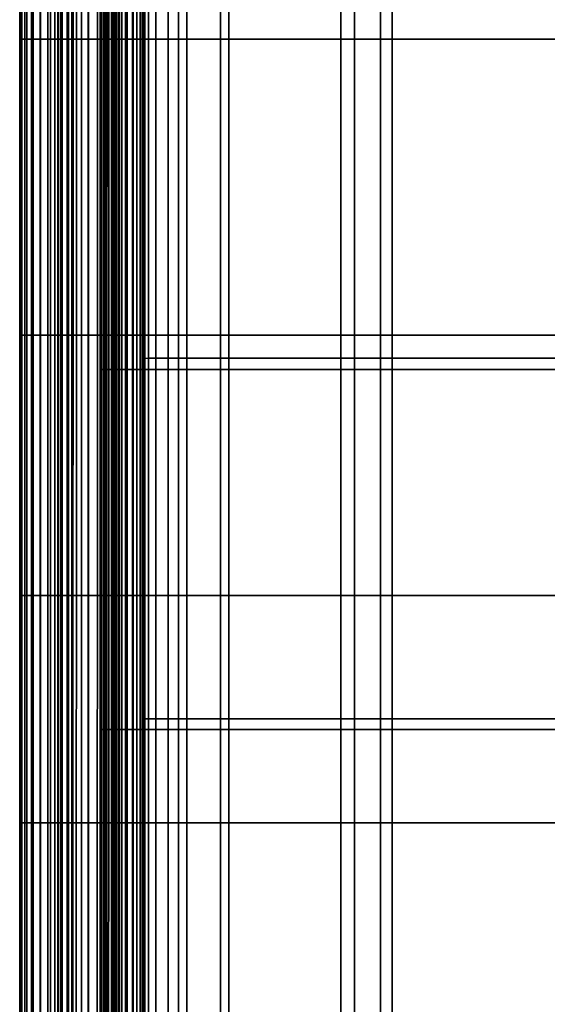
# Model space of a CAD drawing. Extents: x -0.286 to 0.286, y -0.213 to 0.332.
# Drawn here: x -0.216 to -0.179, y -0.076 to -0.008 of the extents above; entities that cross this region are included whole.
import ezdxf

# ---------------------------------------------------------------- set-up
doc = ezdxf.new("R2010")
doc.units = 0

msp = doc.modelspace()

# ---------------------------------------------------------------- linework, layer by layer
for points in [[(-0.215479, 0.013537, 0.186623), (-0.215479, -0.009599, 0.187353), (-0.215558, -0.009599, 0.190589), (-0.215558, 0.013537, 0.189863)], [(-0.215402, 0.013537, 0.193532), (-0.215558, 0.013537, 0.189863), (-0.215558, -0.009599, 0.190589), (-0.215402, -0.009599, 0.194259)], [(-0.215196, 0.013537, 0.183905), (-0.215197, -0.009599, 0.184639), (-0.215479, -0.009599, 0.187353), (-0.215479, 0.013537, 0.186623)], [(-0.215071, 0.013537, 0.197524), (-0.215402, 0.013537, 0.193532), (-0.215402, -0.009599, 0.194259), (-0.215071, -0.009599, 0.198254)], [(-0.215196, 0.013537, 0.183905), (-0.214742, 0.013536, 0.181797), (-0.214742, -0.009599, 0.182536), (-0.215197, -0.009599, 0.184639)], [(-0.215071, 0.013537, 0.197524), (-0.215071, -0.009599, 0.198254), (-0.214623, -0.009599, 0.202465), (-0.214623, 0.013537, 0.201732)], [(-0.214742, 0.013536, 0.181797), (-0.214145, 0.013536, 0.18039), (-0.214145, -0.009599, 0.181134), (-0.214742, -0.009599, 0.182536)], [(-0.214623, 0.013537, 0.201732), (-0.214623, -0.009599, 0.202465), (-0.214116, -0.009599, 0.206785), (-0.214116, 0.013537, 0.206046)], [(-0.213437, 0.013535, 0.179774), (-0.213437, -0.0096, 0.180521), (-0.214145, -0.009599, 0.181134), (-0.214145, 0.013536, 0.18039)], [(-0.21361, 0.013537, 0.210361), (-0.214116, 0.013537, 0.206046), (-0.214116, -0.009599, 0.206785), (-0.21361, -0.009599, 0.211105)], [(-0.213122, 0.013537, 0.214457), (-0.21361, 0.013537, 0.210361), (-0.21361, -0.009599, 0.211105), (-0.213122, -0.009599, 0.215206)], [(-0.212741, 0.013534, 0.179669), (-0.212742, -0.0096, 0.180417), (-0.213437, -0.0096, 0.180521), (-0.213437, 0.013535, 0.179774)], [(-0.213122, 0.013537, 0.214457), (-0.213122, -0.009599, 0.215206), (-0.212671, -0.009599, 0.218869), (-0.212671, 0.013537, 0.218118)], [(-0.210803, 0.013537, 0.177663), (-0.210803, -0.009599, 0.178411), (-0.212933, -0.009599, 0.178556), (-0.212933, 0.013536, 0.177807)], [(-0.212933, 0.013536, 0.177807), (-0.212933, -0.009599, 0.178556), (-0.212907, -0.009599, 0.178845), (-0.212907, 0.013536, 0.178096)], [(-0.212631, 0.013535, 0.178578), (-0.212907, 0.013536, 0.178096), (-0.212907, -0.009599, 0.178845), (-0.212631, -0.0096, 0.179327)], [(-0.212741, 0.013534, 0.179669), (-0.212181, 0.013534, 0.179791), (-0.212181, -0.009601, 0.18054), (-0.212742, -0.0096, 0.180417)], [(-0.212671, 0.013537, 0.218118), (-0.212671, -0.009599, 0.218869), (-0.212276, -0.009599, 0.221877), (-0.212276, 0.013537, 0.221123)], [(-0.212262, 0.013534, 0.179121), (-0.212631, 0.013535, 0.178578), (-0.212631, -0.0096, 0.179327), (-0.212262, -0.0096, 0.17987)], [(-0.211955, 0.013537, 0.223256), (-0.212276, 0.013537, 0.221123), (-0.212276, -0.009599, 0.221877), (-0.211955, -0.009599, 0.22401)], [(-0.212262, 0.013534, 0.179121), (-0.212262, -0.0096, 0.17987), (-0.211959, -0.009601, 0.180341), (-0.211959, 0.013534, 0.179592)], [(-0.212181, 0.013534, 0.179791), (-0.211879, 0.013533, 0.179859), (-0.211879, -0.009601, 0.180608), (-0.212181, -0.009601, 0.18054)], [(-0.211959, 0.013534, 0.179592), (-0.211959, -0.009601, 0.180341), (-0.211879, -0.009601, 0.180608), (-0.211879, 0.013533, 0.179859)], [(-0.211648, 0.013537, 0.22467), (-0.211955, 0.013537, 0.223256), (-0.211955, -0.009599, 0.22401), (-0.211648, -0.009599, 0.225424)], [(-0.211648, 0.013537, 0.22467), (-0.211648, -0.009599, 0.225424), (-0.211293, -0.009598, 0.226273), (-0.211293, 0.013537, 0.22552)], [(-0.211293, 0.013537, 0.22552), (-0.211293, -0.009598, 0.226273), (-0.21083, -0.009598, 0.226712), (-0.21083, 0.013538, 0.225961)], [(-0.210197, 0.013538, 0.226147), (-0.21083, 0.013538, 0.225961), (-0.21083, -0.009598, 0.226712), (-0.210197, -0.009598, 0.226898)], [(-0.210803, 0.013537, 0.177663), (-0.204609, 0.013537, 0.177614), (-0.204609, -0.009599, 0.178363), (-0.210803, -0.009599, 0.178411)], [(-0.209533, 0.013539, 0.226181), (-0.210197, 0.013538, 0.226147), (-0.210197, -0.009598, 0.226898), (-0.209533, -0.009597, 0.226931)], [(-0.209771, 0.013537, 0.227423), (-0.209713, 0.013538, 0.227251), (-0.209713, -0.009598, 0.228), (-0.209771, -0.009598, 0.228173)], [(-0.207726, 0.013537, 0.227553), (-0.209771, 0.013537, 0.227423), (-0.209771, -0.009598, 0.228173), (-0.207726, -0.009599, 0.228302)], [(-0.209418, 0.013538, 0.226979), (-0.209418, -0.009598, 0.227728), (-0.209713, -0.009598, 0.228), (-0.209713, 0.013538, 0.227251)], [(-0.209533, 0.013539, 0.226181), (-0.209533, -0.009597, 0.226931), (-0.208976, -0.009597, 0.226914), (-0.208976, 0.01354, 0.226164)], [(-0.209041, 0.013539, 0.226671), (-0.209042, -0.009597, 0.22742), (-0.209418, -0.009598, 0.227728), (-0.209418, 0.013538, 0.226979)], [(-0.209041, 0.013539, 0.226671), (-0.208739, 0.01354, 0.22639), (-0.208739, -0.009597, 0.227139), (-0.209042, -0.009597, 0.22742)], [(-0.208976, 0.01354, 0.226164), (-0.208976, -0.009597, 0.226914), (-0.208665, -0.009597, 0.226949), (-0.208665, 0.01354, 0.2262)], [(-0.208739, 0.01354, 0.22639), (-0.208665, 0.01354, 0.2262), (-0.208665, -0.009597, 0.226949), (-0.208739, -0.009597, 0.227139)], [(-0.207726, 0.013537, 0.227553), (-0.207726, -0.009599, 0.228302), (-0.201713, -0.009599, 0.228448), (-0.201713, 0.013537, 0.227698)], [(-0.204609, 0.013537, 0.177614), (-0.192445, 0.013537, 0.177614), (-0.192445, -0.009599, 0.178363), (-0.204609, -0.009599, 0.178363)], [(-0.201713, 0.013537, 0.227698), (-0.201713, -0.009599, 0.228448), (-0.189865, -0.009599, 0.228666), (-0.189865, 0.013537, 0.227916)], [(-0.172406, 0.013537, 0.177614), (-0.172406, -0.009599, 0.178363), (-0.192445, -0.009599, 0.178363), (-0.192445, 0.013537, 0.177614)], [(-0.170316, 0.013537, 0.228265), (-0.189865, 0.013537, 0.227916), (-0.189865, -0.009599, 0.228666), (-0.170316, -0.009599, 0.229014)], [(-0.206929, -0.03163, 0.154104), (-0.206929, -0.005254, 0.153804), (-0.207015, -0.005292, 0.155064), (-0.207015, -0.031668, 0.155364)], [(-0.207015, -0.031668, 0.155364), (-0.207015, -0.005292, 0.155064), (-0.207015, -0.005363, 0.15745), (-0.207015, -0.031739, 0.15775)], [(-0.207015, -0.031856, 0.161625), (-0.207015, -0.031739, 0.15775), (-0.207015, -0.005363, 0.15745), (-0.207015, -0.005479, 0.161326)], [(-0.206929, -0.03163, 0.154104), (-0.206673, -0.031615, 0.153608), (-0.206673, -0.005239, 0.153308), (-0.206929, -0.005254, 0.153804)], [(-0.206673, -0.031615, 0.153608), (-0.206159, -0.031612, 0.153512), (-0.206159, -0.005236, 0.153213), (-0.206673, -0.005239, 0.153308)], [(-0.205304, -0.031611, 0.153455), (-0.205304, -0.005234, 0.153156), (-0.206159, -0.005236, 0.153213), (-0.206159, -0.031612, 0.153512)], [(-0.201128, -0.03161, 0.153427), (-0.201128, -0.005234, 0.153127), (-0.205304, -0.005234, 0.153156), (-0.205304, -0.031611, 0.153455)], [(-0.201128, -0.03161, 0.153427), (-0.190654, -0.031609, 0.153417), (-0.190654, -0.005233, 0.153118), (-0.201128, -0.005234, 0.153127)], [(-0.190654, -0.031609, 0.153417), (-0.170905, -0.031609, 0.153417), (-0.170905, -0.005233, 0.153118), (-0.190654, -0.005233, 0.153118)], [(-0.209977, -0.032377, 0.178284), (-0.209977, -0.006001, 0.177987), (-0.21, -0.006001, 0.176596), (-0.21, -0.032377, 0.176891)], [(-0.21, -0.032377, 0.176891), (-0.21, -0.006001, 0.176596), (-0.21, -0.006001, 0.173951), (-0.21, -0.032377, 0.17424)], [(-0.21, -0.032377, 0.150106), (-0.21, -0.006001, 0.14987), (-0.21, -0.006001, 0.149678), (-0.21, -0.032377, 0.149915)], [(-0.21, -0.032377, 0.149915), (-0.21, -0.006001, 0.149678), (-0.21, -0.006001, 0.149475), (-0.21, -0.032377, 0.149711)], [(-0.21, -0.032377, 0.150106), (-0.21, -0.032377, 0.15029), (-0.21, -0.006001, 0.150053), (-0.21, -0.006001, 0.14987)], [(-0.21, -0.032377, 0.15029), (-0.21, -0.032377, 0.150467), (-0.21, -0.006001, 0.150231), (-0.21, -0.006001, 0.150053)], [(-0.21, -0.032377, 0.164776), (-0.21, -0.006001, 0.164508), (-0.21, -0.006001, 0.15937), (-0.21, -0.032377, 0.159626)], [(-0.21, -0.032377, 0.159626), (-0.21, -0.006001, 0.15937), (-0.21, -0.006001, 0.155058), (-0.21, -0.032377, 0.155305)], [(-0.21, -0.032377, 0.164776), (-0.21, -0.032377, 0.169924), (-0.21, -0.006001, 0.169645), (-0.21, -0.006001, 0.164508)], [(-0.21, -0.032377, 0.169924), (-0.21, -0.032377, 0.17424), (-0.21, -0.006001, 0.173951), (-0.21, -0.006001, 0.169645)], [(-0.209913, -0.032377, 0.149282), (-0.21, -0.032377, 0.149494), (-0.21, -0.006001, 0.149258), (-0.209913, -0.006001, 0.149046)], [(-0.21, -0.032377, 0.149494), (-0.21, -0.032377, 0.149711), (-0.21, -0.006001, 0.149475), (-0.21, -0.006001, 0.149258)], [(-0.21, -0.032377, 0.151229), (-0.21, -0.006001, 0.150991), (-0.21, -0.006001, 0.150405), (-0.21, -0.032377, 0.150642)], [(-0.21, -0.032377, 0.150642), (-0.21, -0.006001, 0.150405), (-0.21, -0.006001, 0.150231), (-0.21, -0.032377, 0.150467)], [(-0.21, -0.032377, 0.151229), (-0.21, -0.032377, 0.152645), (-0.21, -0.006001, 0.152404), (-0.21, -0.006001, 0.150991)], [(-0.21, -0.032377, 0.152645), (-0.21, -0.032377, 0.155305), (-0.21, -0.006001, 0.155058), (-0.21, -0.006001, 0.152404)], [(-0.209977, -0.032377, 0.178284), (-0.209907, -0.032377, 0.178826), (-0.209907, -0.006001, 0.178528), (-0.209977, -0.006001, 0.177987)], [(-0.209913, -0.032377, 0.149282), (-0.209913, -0.006001, 0.149046), (-0.209653, -0.006001, 0.148856), (-0.209653, -0.032377, 0.149092)], [(-0.209907, -0.032377, 0.178826), (-0.209767, -0.032377, 0.178923), (-0.209767, -0.006001, 0.178624), (-0.209907, -0.006001, 0.178528)], [(-0.209534, -0.032377, 0.178982), (-0.209534, -0.006001, 0.178682), (-0.209767, -0.006001, 0.178624), (-0.209767, -0.032377, 0.178923)], [(-0.209653, -0.032377, 0.149092), (-0.209653, -0.006001, 0.148856), (-0.209132, -0.006001, 0.148707), (-0.209132, -0.032377, 0.148943)], [(-0.20923, -0.032377, 0.179011), (-0.20923, -0.006001, 0.178711), (-0.209534, -0.006001, 0.178682), (-0.209534, -0.032377, 0.178982)], [(-0.20923, -0.032377, 0.179011), (-0.208881, -0.032377, 0.17902), (-0.208881, -0.006001, 0.178721), (-0.20923, -0.006001, 0.178711)], [(-0.208264, -0.032377, 0.148854), (-0.209132, -0.032377, 0.148943), (-0.209132, -0.006001, 0.148707), (-0.208264, -0.006001, 0.148618)], [(-0.208881, -0.032377, 0.17902), (-0.208507, -0.032377, 0.17902), (-0.208507, -0.006001, 0.178721), (-0.208881, -0.006001, 0.178721)], [(-0.208134, -0.032377, 0.17902), (-0.208134, -0.006001, 0.178721), (-0.208507, -0.006001, 0.178721), (-0.208507, -0.032377, 0.17902)], [(-0.204028, -0.032377, 0.14881), (-0.208264, -0.032377, 0.148854), (-0.208264, -0.006001, 0.148618), (-0.204028, -0.006001, 0.148573)], [(-0.207785, -0.032377, 0.179012), (-0.207785, -0.006001, 0.178712), (-0.208134, -0.006001, 0.178721), (-0.208134, -0.032377, 0.17902)], [(-0.207785, -0.032377, 0.179012), (-0.207481, -0.032376, 0.178986), (-0.207481, -0.006, 0.178686), (-0.207785, -0.006001, 0.178712)], [(-0.207481, -0.032376, 0.178986), (-0.207248, -0.032375, 0.178933), (-0.207248, -0.005998, 0.178634), (-0.207481, -0.006, 0.178686)], [(-0.207108, -0.032372, 0.178846), (-0.207108, -0.005996, 0.178547), (-0.207248, -0.005998, 0.178634), (-0.207248, -0.032375, 0.178933)], [(-0.207038, -0.032357, 0.17836), (-0.207038, -0.005981, 0.178061), (-0.207108, -0.005996, 0.178547), (-0.207108, -0.032372, 0.178846)], [(-0.207038, -0.032357, 0.17836), (-0.207015, -0.03232, 0.17711), (-0.207015, -0.005944, 0.176811), (-0.207038, -0.005981, 0.178061)], [(-0.207015, -0.031994, 0.166244), (-0.207015, -0.031856, 0.161625), (-0.207015, -0.005479, 0.161326), (-0.207015, -0.005618, 0.165945)], [(-0.207015, -0.031994, 0.166244), (-0.207015, -0.005618, 0.165945), (-0.207015, -0.005756, 0.170563), (-0.207015, -0.032133, 0.170862)], [(-0.207015, -0.032133, 0.170862), (-0.207015, -0.005756, 0.170563), (-0.207015, -0.005872, 0.174433), (-0.207015, -0.032249, 0.174732)], [(-0.207015, -0.03232, 0.17711), (-0.207015, -0.032249, 0.174732), (-0.207015, -0.005872, 0.174433), (-0.207015, -0.005944, 0.176811)], [(-0.204028, -0.032377, 0.14881), (-0.204028, -0.006001, 0.148573), (-0.193404, -0.006001, 0.148558), (-0.193404, -0.032377, 0.148795)], [(-0.193404, -0.032377, 0.148795), (-0.193404, -0.006001, 0.148558), (-0.173369, -0.006001, 0.148558), (-0.173369, -0.032377, 0.148795)], [(-0.215479, -0.030024, 0.187707), (-0.215558, -0.030024, 0.190932), (-0.215558, -0.009599, 0.190589), (-0.215479, -0.009599, 0.187353)], [(-0.215402, -0.030024, 0.194595), (-0.215402, -0.009599, 0.194259), (-0.215558, -0.009599, 0.190589), (-0.215558, -0.030024, 0.190932)], [(-0.215197, -0.030024, 0.185006), (-0.215479, -0.030024, 0.187707), (-0.215479, -0.009599, 0.187353), (-0.215197, -0.009599, 0.184639)], [(-0.215071, -0.030024, 0.198587), (-0.215071, -0.009599, 0.198254), (-0.215402, -0.009599, 0.194259), (-0.215402, -0.030024, 0.194595)], [(-0.215197, -0.030024, 0.185006), (-0.215197, -0.009599, 0.184639), (-0.214742, -0.009599, 0.182536), (-0.214742, -0.030024, 0.182917)], [(-0.215071, -0.030024, 0.198587), (-0.214623, -0.030024, 0.202798), (-0.214623, -0.009599, 0.202465), (-0.215071, -0.009599, 0.198254)], [(-0.214742, -0.030024, 0.182917), (-0.214742, -0.009599, 0.182536), (-0.214145, -0.009599, 0.181134), (-0.214146, -0.030024, 0.181526)], [(-0.214623, -0.030024, 0.202798), (-0.214116, -0.030024, 0.207118), (-0.214116, -0.009599, 0.206785), (-0.214623, -0.009599, 0.202465)], [(-0.213438, -0.030024, 0.18092), (-0.214146, -0.030024, 0.181526), (-0.214145, -0.009599, 0.181134), (-0.213437, -0.0096, 0.180521)], [(-0.21361, -0.030024, 0.211438), (-0.21361, -0.009599, 0.211105), (-0.214116, -0.009599, 0.206785), (-0.214116, -0.030024, 0.207118)], [(-0.213122, -0.030024, 0.215539), (-0.213122, -0.009599, 0.215206), (-0.21361, -0.009599, 0.211105), (-0.21361, -0.030024, 0.211438)], [(-0.212742, -0.030025, 0.180819), (-0.213438, -0.030024, 0.18092), (-0.213437, -0.0096, 0.180521), (-0.212742, -0.0096, 0.180417)], [(-0.213122, -0.030024, 0.215539), (-0.212671, -0.030024, 0.219202), (-0.212671, -0.009599, 0.218869), (-0.213122, -0.009599, 0.215206)], [(-0.210803, -0.030024, 0.178815), (-0.212933, -0.030024, 0.178959), (-0.212933, -0.009599, 0.178556), (-0.210803, -0.009599, 0.178411)], [(-0.212933, -0.030024, 0.178959), (-0.212907, -0.030024, 0.179249), (-0.212907, -0.009599, 0.178845), (-0.212933, -0.009599, 0.178556)], [(-0.212631, -0.030024, 0.17973), (-0.212631, -0.0096, 0.179327), (-0.212907, -0.009599, 0.178845), (-0.212907, -0.030024, 0.179249)], [(-0.212742, -0.030025, 0.180819), (-0.212742, -0.0096, 0.180417), (-0.212181, -0.009601, 0.18054), (-0.212182, -0.030025, 0.180943)], [(-0.212671, -0.030024, 0.219202), (-0.212276, -0.030024, 0.222208), (-0.212276, -0.009599, 0.221877), (-0.212671, -0.009599, 0.218869)], [(-0.212262, -0.030025, 0.180273), (-0.212262, -0.0096, 0.17987), (-0.212631, -0.0096, 0.179327), (-0.212631, -0.030024, 0.17973)], [(-0.211956, -0.030024, 0.224338), (-0.211955, -0.009599, 0.22401), (-0.212276, -0.009599, 0.221877), (-0.212276, -0.030024, 0.222208)], [(-0.212262, -0.030025, 0.180273), (-0.211959, -0.030025, 0.180744), (-0.211959, -0.009601, 0.180341), (-0.212262, -0.0096, 0.17987)], [(-0.212182, -0.030025, 0.180943), (-0.212181, -0.009601, 0.18054), (-0.211879, -0.009601, 0.180608), (-0.211879, -0.030025, 0.181011)], [(-0.211959, -0.030025, 0.180744), (-0.211879, -0.030025, 0.181011), (-0.211879, -0.009601, 0.180608), (-0.211959, -0.009601, 0.180341)], [(-0.211649, -0.030024, 0.225748), (-0.211648, -0.009599, 0.225424), (-0.211955, -0.009599, 0.22401), (-0.211956, -0.030024, 0.224338)], [(-0.211649, -0.030024, 0.225748), (-0.211294, -0.030024, 0.226593), (-0.211293, -0.009598, 0.226273), (-0.211648, -0.009599, 0.225424)], [(-0.211294, -0.030024, 0.226593), (-0.210831, -0.030024, 0.227029), (-0.21083, -0.009598, 0.226712), (-0.211293, -0.009598, 0.226273)], [(-0.210198, -0.030024, 0.227212), (-0.210197, -0.009598, 0.226898), (-0.21083, -0.009598, 0.226712), (-0.210831, -0.030024, 0.227029)], [(-0.210803, -0.030024, 0.178815), (-0.210803, -0.009599, 0.178411), (-0.204609, -0.009599, 0.178363), (-0.204609, -0.030024, 0.178767)], [(-0.209534, -0.030024, 0.227245), (-0.209533, -0.009597, 0.226931), (-0.210197, -0.009598, 0.226898), (-0.210198, -0.030024, 0.227212)], [(-0.207726, -0.030024, 0.228616), (-0.207726, -0.009599, 0.228302), (-0.209771, -0.009598, 0.228173), (-0.209771, -0.030024, 0.228486)], [(-0.209771, -0.030024, 0.228486), (-0.209771, -0.009598, 0.228173), (-0.209713, -0.009598, 0.228), (-0.209713, -0.030024, 0.228314)], [(-0.209418, -0.030024, 0.228042), (-0.209713, -0.030024, 0.228314), (-0.209713, -0.009598, 0.228), (-0.209418, -0.009598, 0.227728)], [(-0.209534, -0.030024, 0.227245), (-0.208977, -0.030024, 0.227227), (-0.208976, -0.009597, 0.226914), (-0.209533, -0.009597, 0.226931)], [(-0.209042, -0.030024, 0.227734), (-0.209418, -0.030024, 0.228042), (-0.209418, -0.009598, 0.227728), (-0.209042, -0.009597, 0.22742)], [(-0.209042, -0.030024, 0.227734), (-0.209042, -0.009597, 0.22742), (-0.208739, -0.009597, 0.227139), (-0.208739, -0.030024, 0.227453)], [(-0.208977, -0.030024, 0.227227), (-0.208666, -0.030024, 0.227263), (-0.208665, -0.009597, 0.226949), (-0.208976, -0.009597, 0.226914)], [(-0.208739, -0.030024, 0.227453), (-0.208739, -0.009597, 0.227139), (-0.208665, -0.009597, 0.226949), (-0.208666, -0.030024, 0.227263)], [(-0.207726, -0.030024, 0.228616), (-0.201713, -0.030024, 0.228761), (-0.201713, -0.009599, 0.228448), (-0.207726, -0.009599, 0.228302)], [(-0.204609, -0.030024, 0.178767), (-0.204609, -0.009599, 0.178363), (-0.192445, -0.009599, 0.178363), (-0.192445, -0.030024, 0.178767)], [(-0.201713, -0.030024, 0.228761), (-0.189865, -0.030024, 0.228979), (-0.189865, -0.009599, 0.228666), (-0.201713, -0.009599, 0.228448)], [(-0.172406, -0.030024, 0.178767), (-0.192445, -0.030024, 0.178767), (-0.192445, -0.009599, 0.178363), (-0.172406, -0.009599, 0.178363)], [(-0.170316, -0.030024, 0.229327), (-0.170316, -0.009599, 0.229014), (-0.189865, -0.009599, 0.228666), (-0.189865, -0.030024, 0.228979)], [(-0.21548, -0.047967, 0.187762), (-0.215558, -0.047967, 0.190969), (-0.215558, -0.030024, 0.190932), (-0.215479, -0.030024, 0.187707)], [(-0.215402, -0.047967, 0.194621), (-0.215402, -0.030024, 0.194595), (-0.215558, -0.030024, 0.190932), (-0.215558, -0.047967, 0.190969)], [(-0.215198, -0.047967, 0.185082), (-0.21548, -0.047967, 0.187762), (-0.215479, -0.030024, 0.187707), (-0.215197, -0.030024, 0.185006)], [(-0.215071, -0.047967, 0.198605), (-0.215071, -0.030024, 0.198587), (-0.215402, -0.030024, 0.194595), (-0.215402, -0.047967, 0.194621)], [(-0.215198, -0.047967, 0.185082), (-0.215197, -0.030024, 0.185006), (-0.214742, -0.030024, 0.182917), (-0.214743, -0.047967, 0.183013)], [(-0.215071, -0.047967, 0.198605), (-0.214623, -0.047967, 0.202812), (-0.214623, -0.030024, 0.202798), (-0.215071, -0.030024, 0.198587)], [(-0.214743, -0.047967, 0.183013), (-0.214742, -0.030024, 0.182917), (-0.214146, -0.030024, 0.181526), (-0.214147, -0.047967, 0.181639)], [(-0.214623, -0.047967, 0.202812), (-0.214116, -0.047967, 0.20713), (-0.214116, -0.030024, 0.207118), (-0.214623, -0.030024, 0.202798)], [(-0.213439, -0.047967, 0.181044), (-0.214147, -0.047967, 0.181639), (-0.214146, -0.030024, 0.181526), (-0.213438, -0.030024, 0.18092)], [(-0.21361, -0.047967, 0.211448), (-0.21361, -0.030024, 0.211438), (-0.214116, -0.030024, 0.207118), (-0.214116, -0.047967, 0.20713)], [(-0.213122, -0.047967, 0.215546), (-0.213122, -0.030024, 0.215539), (-0.21361, -0.030024, 0.211438), (-0.21361, -0.047967, 0.211448)], [(-0.212743, -0.047967, 0.180948), (-0.213439, -0.047967, 0.181044), (-0.213438, -0.030024, 0.18092), (-0.212742, -0.030025, 0.180819)], [(-0.213122, -0.047967, 0.215546), (-0.212671, -0.047967, 0.219206), (-0.212671, -0.030024, 0.219202), (-0.213122, -0.030024, 0.215539)], [(-0.210803, -0.047967, 0.178946), (-0.212933, -0.047967, 0.17909), (-0.212933, -0.030024, 0.178959), (-0.210803, -0.030024, 0.178815)], [(-0.212933, -0.047967, 0.17909), (-0.212907, -0.047967, 0.179379), (-0.212907, -0.030024, 0.179249), (-0.212933, -0.030024, 0.178959)], [(-0.212631, -0.047967, 0.179861), (-0.212631, -0.030024, 0.17973), (-0.212907, -0.030024, 0.179249), (-0.212907, -0.047967, 0.179379)], [(-0.212743, -0.047967, 0.180948), (-0.212742, -0.030025, 0.180819), (-0.212182, -0.030025, 0.180943), (-0.212182, -0.047967, 0.181074)], [(-0.212671, -0.047967, 0.219206), (-0.212276, -0.047967, 0.222207), (-0.212276, -0.030024, 0.222208), (-0.212671, -0.030024, 0.219202)], [(-0.212262, -0.047967, 0.180404), (-0.212262, -0.030025, 0.180273), (-0.212631, -0.030024, 0.17973), (-0.212631, -0.047967, 0.179861)], [(-0.211956, -0.047967, 0.224331), (-0.211956, -0.030024, 0.224338), (-0.212276, -0.030024, 0.222208), (-0.212276, -0.047967, 0.222207)], [(-0.212262, -0.047967, 0.180404), (-0.211959, -0.047967, 0.180875), (-0.211959, -0.030025, 0.180744), (-0.212262, -0.030025, 0.180273)], [(-0.212182, -0.047967, 0.181074), (-0.212182, -0.030025, 0.180943), (-0.211879, -0.030025, 0.181011), (-0.21188, -0.047967, 0.181142)], [(-0.211959, -0.047967, 0.180875), (-0.21188, -0.047967, 0.181142), (-0.211879, -0.030025, 0.181011), (-0.211959, -0.030025, 0.180744)], [(-0.211649, -0.047967, 0.225734), (-0.211649, -0.030024, 0.225748), (-0.211956, -0.030024, 0.224338), (-0.211956, -0.047967, 0.224331)], [(-0.211649, -0.047967, 0.225734), (-0.211295, -0.047967, 0.226573), (-0.211294, -0.030024, 0.226593), (-0.211649, -0.030024, 0.225748)], [(-0.211295, -0.047967, 0.226573), (-0.210832, -0.047967, 0.227004), (-0.210831, -0.030024, 0.227029), (-0.211294, -0.030024, 0.226593)], [(-0.210199, -0.047967, 0.227184), (-0.210198, -0.030024, 0.227212), (-0.210831, -0.030024, 0.227029), (-0.210832, -0.047967, 0.227004)], [(-0.210803, -0.047967, 0.178946), (-0.210803, -0.030024, 0.178815), (-0.204609, -0.030024, 0.178767), (-0.204609, -0.047967, 0.178897)], [(-0.209535, -0.047968, 0.227215), (-0.209534, -0.030024, 0.227245), (-0.210198, -0.030024, 0.227212), (-0.210199, -0.047967, 0.227184)], [(-0.207726, -0.047967, 0.228585), (-0.207726, -0.030024, 0.228616), (-0.209771, -0.030024, 0.228486), (-0.209771, -0.047967, 0.228455)], [(-0.209771, -0.047967, 0.228455), (-0.209771, -0.030024, 0.228486), (-0.209713, -0.030024, 0.228314), (-0.209713, -0.047967, 0.228283)], [(-0.209418, -0.047967, 0.228011), (-0.209713, -0.047967, 0.228283), (-0.209713, -0.030024, 0.228314), (-0.209418, -0.030024, 0.228042)], [(-0.209535, -0.047968, 0.227215), (-0.208978, -0.047968, 0.227197), (-0.208977, -0.030024, 0.227227), (-0.209534, -0.030024, 0.227245)], [(-0.209042, -0.047968, 0.227703), (-0.209418, -0.047967, 0.228011), (-0.209418, -0.030024, 0.228042), (-0.209042, -0.030024, 0.227734)], [(-0.209042, -0.047968, 0.227703), (-0.209042, -0.030024, 0.227734), (-0.208739, -0.030024, 0.227453), (-0.20874, -0.047968, 0.227422)], [(-0.208978, -0.047968, 0.227197), (-0.208666, -0.047968, 0.227232), (-0.208666, -0.030024, 0.227263), (-0.208977, -0.030024, 0.227227)], [(-0.20874, -0.047968, 0.227422), (-0.208739, -0.030024, 0.227453), (-0.208666, -0.030024, 0.227263), (-0.208666, -0.047968, 0.227232)], [(-0.207726, -0.047967, 0.228585), (-0.201713, -0.047967, 0.22873), (-0.201713, -0.030024, 0.228761), (-0.207726, -0.030024, 0.228616)], [(-0.204609, -0.047967, 0.178897), (-0.204609, -0.030024, 0.178767), (-0.192445, -0.030024, 0.178767), (-0.192445, -0.047967, 0.178897)], [(-0.201713, -0.047967, 0.22873), (-0.189865, -0.047967, 0.228948), (-0.189865, -0.030024, 0.228979), (-0.201713, -0.030024, 0.228761)], [(-0.172406, -0.047967, 0.178897), (-0.192445, -0.047967, 0.178897), (-0.192445, -0.030024, 0.178767), (-0.172406, -0.030024, 0.178767)], [(-0.170316, -0.047967, 0.229297), (-0.170316, -0.030024, 0.229327), (-0.189865, -0.030024, 0.228979), (-0.189865, -0.047967, 0.228948)], [(-0.206929, -0.056494, 0.154195), (-0.206929, -0.03163, 0.154104), (-0.207015, -0.031668, 0.155364), (-0.207015, -0.056529, 0.155459)], [(-0.207015, -0.056529, 0.155459), (-0.207015, -0.031668, 0.155364), (-0.207015, -0.031739, 0.15775), (-0.207015, -0.056598, 0.157842)], [(-0.207015, -0.056712, 0.161702), (-0.207015, -0.056598, 0.157842), (-0.207015, -0.031739, 0.15775), (-0.207015, -0.031856, 0.161625)], [(-0.207015, -0.056848, 0.166299), (-0.207015, -0.056712, 0.161702), (-0.207015, -0.031856, 0.161625), (-0.207015, -0.031994, 0.166244)], [(-0.206929, -0.056494, 0.154195), (-0.206673, -0.056482, 0.153691), (-0.206673, -0.031615, 0.153608), (-0.206929, -0.03163, 0.154104)], [(-0.206673, -0.056482, 0.153691), (-0.206159, -0.056481, 0.153587), (-0.206159, -0.031612, 0.153512), (-0.206673, -0.031615, 0.153608)], [(-0.205304, -0.056481, 0.153524), (-0.205304, -0.031611, 0.153455), (-0.206159, -0.031612, 0.153512), (-0.206159, -0.056481, 0.153587)], [(-0.201128, -0.05648, 0.153491), (-0.201128, -0.03161, 0.153427), (-0.205304, -0.031611, 0.153455), (-0.205304, -0.056481, 0.153524)], [(-0.201128, -0.05648, 0.153491), (-0.190654, -0.056479, 0.153477), (-0.190654, -0.031609, 0.153417), (-0.201128, -0.03161, 0.153427)], [(-0.190654, -0.056479, 0.153477), (-0.170905, -0.056477, 0.15347), (-0.170905, -0.031609, 0.153417), (-0.190654, -0.031609, 0.153417)], [(-0.209977, -0.057227, 0.178274), (-0.209977, -0.032377, 0.178284), (-0.21, -0.032377, 0.176891), (-0.21, -0.057227, 0.176886)], [(-0.21, -0.057227, 0.176886), (-0.21, -0.032377, 0.176891), (-0.21, -0.032377, 0.17424), (-0.21, -0.057227, 0.174245)], [(-0.21, -0.057233, 0.150088), (-0.21, -0.032377, 0.150106), (-0.21, -0.032377, 0.149915), (-0.21, -0.05723, 0.149875)], [(-0.21, -0.05723, 0.149875), (-0.21, -0.032377, 0.149915), (-0.21, -0.032377, 0.149711), (-0.21, -0.057228, 0.149655)], [(-0.21, -0.057233, 0.150088), (-0.21, -0.057234, 0.150295), (-0.21, -0.032377, 0.15029), (-0.21, -0.032377, 0.150106)], [(-0.21, -0.057234, 0.150295), (-0.21, -0.057235, 0.150494), (-0.21, -0.032377, 0.150467), (-0.21, -0.032377, 0.15029)], [(-0.21, -0.057227, 0.164815), (-0.21, -0.032377, 0.164776), (-0.21, -0.032377, 0.159626), (-0.21, -0.057227, 0.159682)], [(-0.21, -0.057227, 0.159682), (-0.21, -0.032377, 0.159626), (-0.21, -0.032377, 0.155305), (-0.21, -0.057228, 0.155372)], [(-0.21, -0.057227, 0.164815), (-0.21, -0.057227, 0.169945), (-0.21, -0.032377, 0.169924), (-0.21, -0.032377, 0.164776)], [(-0.21, -0.057227, 0.169945), (-0.21, -0.057227, 0.174245), (-0.21, -0.032377, 0.17424), (-0.21, -0.032377, 0.169924)], [(-0.209913, -0.057226, 0.149211), (-0.21, -0.057227, 0.149428), (-0.21, -0.032377, 0.149494), (-0.209913, -0.032377, 0.149282)], [(-0.21, -0.057227, 0.149428), (-0.21, -0.057228, 0.149655), (-0.21, -0.032377, 0.149711), (-0.21, -0.032377, 0.149494)], [(-0.21, -0.057233, 0.151289), (-0.21, -0.032377, 0.151229), (-0.21, -0.032377, 0.150642), (-0.21, -0.057234, 0.150688)], [(-0.21, -0.057234, 0.150688), (-0.21, -0.032377, 0.150642), (-0.21, -0.032377, 0.150467), (-0.21, -0.057235, 0.150494)], [(-0.21, -0.057233, 0.151289), (-0.21, -0.05723, 0.152712), (-0.21, -0.032377, 0.152645), (-0.21, -0.032377, 0.151229)], [(-0.21, -0.05723, 0.152712), (-0.21, -0.057228, 0.155372), (-0.21, -0.032377, 0.155305), (-0.21, -0.032377, 0.152645)], [(-0.209977, -0.057227, 0.178274), (-0.209907, -0.057227, 0.178814), (-0.209907, -0.032377, 0.178826), (-0.209977, -0.032377, 0.178284)], [(-0.209913, -0.057226, 0.149211), (-0.209913, -0.032377, 0.149282), (-0.209653, -0.032377, 0.149092), (-0.209653, -0.057226, 0.149019)], [(-0.209907, -0.057227, 0.178814), (-0.209767, -0.057227, 0.178911), (-0.209767, -0.032377, 0.178923), (-0.209907, -0.032377, 0.178826)], [(-0.209534, -0.057227, 0.178969), (-0.209534, -0.032377, 0.178982), (-0.209767, -0.032377, 0.178923), (-0.209767, -0.057227, 0.178911)], [(-0.209653, -0.057226, 0.149019), (-0.209653, -0.032377, 0.149092), (-0.209132, -0.032377, 0.148943), (-0.209132, -0.057226, 0.14887)], [(-0.20923, -0.057227, 0.178998), (-0.20923, -0.032377, 0.179011), (-0.209534, -0.032377, 0.178982), (-0.209534, -0.057227, 0.178969)], [(-0.20923, -0.057227, 0.178998), (-0.208881, -0.057227, 0.179007), (-0.208881, -0.032377, 0.17902), (-0.20923, -0.032377, 0.179011)], [(-0.208264, -0.057226, 0.148781), (-0.209132, -0.057226, 0.14887), (-0.209132, -0.032377, 0.148943), (-0.208264, -0.032377, 0.148854)], [(-0.208881, -0.057227, 0.179007), (-0.208507, -0.057227, 0.179007), (-0.208507, -0.032377, 0.17902), (-0.208881, -0.032377, 0.17902)], [(-0.208134, -0.057227, 0.179007), (-0.208134, -0.032377, 0.17902), (-0.208507, -0.032377, 0.17902), (-0.208507, -0.057227, 0.179007)], [(-0.204028, -0.057226, 0.148736), (-0.208264, -0.057226, 0.148781), (-0.208264, -0.032377, 0.148854), (-0.204028, -0.032377, 0.14881)], [(-0.207785, -0.057226, 0.178999), (-0.207785, -0.032377, 0.179012), (-0.208134, -0.032377, 0.17902), (-0.208134, -0.057227, 0.179007)], [(-0.207785, -0.057226, 0.178999), (-0.207481, -0.057226, 0.178973), (-0.207481, -0.032376, 0.178986), (-0.207785, -0.032377, 0.179012)], [(-0.207481, -0.057226, 0.178973), (-0.207248, -0.057224, 0.178921), (-0.207248, -0.032375, 0.178933), (-0.207481, -0.032376, 0.178986)], [(-0.207108, -0.057222, 0.178834), (-0.207108, -0.032372, 0.178846), (-0.207248, -0.032375, 0.178933), (-0.207248, -0.057224, 0.178921)], [(-0.207038, -0.057207, 0.178351), (-0.207038, -0.032357, 0.17836), (-0.207108, -0.032372, 0.178846), (-0.207108, -0.057222, 0.178834)], [(-0.207038, -0.057207, 0.178351), (-0.207015, -0.05717, 0.177108), (-0.207015, -0.03232, 0.17711), (-0.207038, -0.032357, 0.17836)], [(-0.207015, -0.056848, 0.166299), (-0.207015, -0.031994, 0.166244), (-0.207015, -0.032133, 0.170862), (-0.207015, -0.056985, 0.170893)], [(-0.207015, -0.056985, 0.170893), (-0.207015, -0.032133, 0.170862), (-0.207015, -0.032249, 0.174732), (-0.207015, -0.0571, 0.174742)], [(-0.207015, -0.05717, 0.177108), (-0.207015, -0.0571, 0.174742), (-0.207015, -0.032249, 0.174732), (-0.207015, -0.03232, 0.17711)], [(-0.204028, -0.057226, 0.148736), (-0.204028, -0.032377, 0.14881), (-0.193404, -0.032377, 0.148795), (-0.193404, -0.057226, 0.148722)], [(-0.193404, -0.057226, 0.148722), (-0.193404, -0.032377, 0.148795), (-0.173369, -0.032377, 0.148795), (-0.173369, -0.057226, 0.148722)], [(-0.21548, -0.047967, 0.187762), (-0.21548, -0.063655, 0.187595), (-0.215558, -0.063655, 0.19078), (-0.215558, -0.047967, 0.190969)], [(-0.215402, -0.047967, 0.194621), (-0.215558, -0.047967, 0.190969), (-0.215558, -0.063655, 0.19078), (-0.215402, -0.063655, 0.194416)], [(-0.215198, -0.047967, 0.185082), (-0.215199, -0.063655, 0.184942), (-0.21548, -0.063655, 0.187595), (-0.21548, -0.047967, 0.187762)], [(-0.215071, -0.047967, 0.198605), (-0.215402, -0.047967, 0.194621), (-0.215402, -0.063655, 0.194416), (-0.215071, -0.063655, 0.198391)], [(-0.215198, -0.047967, 0.185082), (-0.214743, -0.047967, 0.183013), (-0.214744, -0.063655, 0.1829), (-0.215199, -0.063655, 0.184942)], [(-0.215071, -0.047967, 0.198605), (-0.215071, -0.063655, 0.198391), (-0.214623, -0.063655, 0.202592), (-0.214623, -0.047967, 0.202812)], [(-0.214743, -0.047967, 0.183013), (-0.214147, -0.047967, 0.181639), (-0.214148, -0.063655, 0.181548), (-0.214744, -0.063655, 0.1829)], [(-0.214623, -0.047967, 0.202812), (-0.214623, -0.063655, 0.202592), (-0.214116, -0.063655, 0.206906), (-0.214116, -0.047967, 0.20713)], [(-0.213439, -0.047967, 0.181044), (-0.21344, -0.063654, 0.180966), (-0.214148, -0.063655, 0.181548), (-0.214147, -0.047967, 0.181639)], [(-0.21361, -0.047967, 0.211448), (-0.214116, -0.047967, 0.20713), (-0.214116, -0.063655, 0.206906), (-0.21361, -0.063655, 0.211219)], [(-0.213122, -0.047967, 0.215546), (-0.21361, -0.047967, 0.211448), (-0.21361, -0.063655, 0.211219), (-0.213122, -0.063655, 0.215313)], [(-0.212743, -0.047967, 0.180948), (-0.212744, -0.063654, 0.180876), (-0.21344, -0.063654, 0.180966), (-0.213439, -0.047967, 0.181044)], [(-0.213122, -0.047967, 0.215546), (-0.213122, -0.063655, 0.215313), (-0.212671, -0.063655, 0.218968), (-0.212671, -0.047967, 0.219206)], [(-0.210803, -0.047967, 0.178946), (-0.210803, -0.063655, 0.178876), (-0.212933, -0.063655, 0.179021), (-0.212933, -0.047967, 0.17909)], [(-0.212933, -0.047967, 0.17909), (-0.212933, -0.063655, 0.179021), (-0.212907, -0.063655, 0.17931), (-0.212907, -0.047967, 0.179379)], [(-0.212631, -0.047967, 0.179861), (-0.212907, -0.047967, 0.179379), (-0.212907, -0.063655, 0.17931), (-0.212631, -0.063654, 0.179792)], [(-0.212743, -0.047967, 0.180948), (-0.212182, -0.047967, 0.181074), (-0.212183, -0.063654, 0.181004), (-0.212744, -0.063654, 0.180876)], [(-0.212671, -0.047967, 0.219206), (-0.212671, -0.063655, 0.218968), (-0.212277, -0.063655, 0.221963), (-0.212276, -0.047967, 0.222207)], [(-0.212262, -0.047967, 0.180404), (-0.212631, -0.047967, 0.179861), (-0.212631, -0.063654, 0.179792), (-0.212262, -0.063654, 0.180334)], [(-0.211956, -0.047967, 0.224331), (-0.212276, -0.047967, 0.222207), (-0.212277, -0.063655, 0.221963), (-0.211957, -0.063655, 0.224079)], [(-0.212262, -0.047967, 0.180404), (-0.212262, -0.063654, 0.180334), (-0.21196, -0.063654, 0.180805), (-0.211959, -0.047967, 0.180875)], [(-0.212182, -0.047967, 0.181074), (-0.21188, -0.047967, 0.181142), (-0.211881, -0.063653, 0.181073), (-0.212183, -0.063654, 0.181004)], [(-0.211959, -0.047967, 0.180875), (-0.21196, -0.063654, 0.180805), (-0.211881, -0.063653, 0.181073), (-0.21188, -0.047967, 0.181142)], [(-0.211649, -0.047967, 0.225734), (-0.211956, -0.047967, 0.224331), (-0.211957, -0.063655, 0.224079), (-0.211651, -0.063655, 0.225474)], [(-0.211649, -0.047967, 0.225734), (-0.211651, -0.063655, 0.225474), (-0.211297, -0.063655, 0.226304), (-0.211295, -0.047967, 0.226573)], [(-0.211295, -0.047967, 0.226573), (-0.211297, -0.063655, 0.226304), (-0.210834, -0.063656, 0.226729), (-0.210832, -0.047967, 0.227004)], [(-0.210199, -0.047967, 0.227184), (-0.210832, -0.047967, 0.227004), (-0.210834, -0.063656, 0.226729), (-0.210201, -0.063656, 0.226905)], [(-0.210803, -0.047967, 0.178946), (-0.204609, -0.047967, 0.178897), (-0.204609, -0.063655, 0.178828), (-0.210803, -0.063655, 0.178876)], [(-0.209535, -0.047968, 0.227215), (-0.210199, -0.047967, 0.227184), (-0.210201, -0.063656, 0.226905), (-0.209536, -0.063657, 0.226934)], [(-0.207726, -0.047967, 0.228585), (-0.209771, -0.047967, 0.228455), (-0.209771, -0.063655, 0.228173), (-0.207726, -0.063655, 0.228303)], [(-0.209771, -0.047967, 0.228455), (-0.209713, -0.047967, 0.228283), (-0.209713, -0.063656, 0.228001), (-0.209771, -0.063655, 0.228173)], [(-0.209418, -0.047967, 0.228011), (-0.209418, -0.063656, 0.227729), (-0.209713, -0.063656, 0.228001), (-0.209713, -0.047967, 0.228283)], [(-0.209535, -0.047968, 0.227215), (-0.209536, -0.063657, 0.226934), (-0.208979, -0.063658, 0.226915), (-0.208978, -0.047968, 0.227197)], [(-0.209042, -0.047968, 0.227703), (-0.209042, -0.063657, 0.227421), (-0.209418, -0.063656, 0.227729), (-0.209418, -0.047967, 0.228011)], [(-0.209042, -0.047968, 0.227703), (-0.20874, -0.047968, 0.227422), (-0.20874, -0.063658, 0.22714), (-0.209042, -0.063657, 0.227421)], [(-0.208978, -0.047968, 0.227197), (-0.208979, -0.063658, 0.226915), (-0.208667, -0.063658, 0.22695), (-0.208666, -0.047968, 0.227232)], [(-0.20874, -0.047968, 0.227422), (-0.208666, -0.047968, 0.227232), (-0.208667, -0.063658, 0.22695), (-0.20874, -0.063658, 0.22714)], [(-0.207726, -0.047967, 0.228585), (-0.207726, -0.063655, 0.228303), (-0.201713, -0.063655, 0.228448), (-0.201713, -0.047967, 0.22873)], [(-0.204609, -0.047967, 0.178897), (-0.192445, -0.047967, 0.178897), (-0.192445, -0.063655, 0.178828), (-0.204609, -0.063655, 0.178828)], [(-0.201713, -0.047967, 0.22873), (-0.201713, -0.063655, 0.228448), (-0.189865, -0.063655, 0.228666), (-0.189865, -0.047967, 0.228948)], [(-0.172406, -0.047967, 0.178897), (-0.172406, -0.063655, 0.178828), (-0.192445, -0.063655, 0.178828), (-0.192445, -0.047967, 0.178897)], [(-0.170316, -0.047967, 0.229297), (-0.189865, -0.047967, 0.228948), (-0.189865, -0.063655, 0.228666), (-0.170316, -0.063655, 0.229015)], [(-0.206929, -0.056494, 0.154195), (-0.207015, -0.056529, 0.155459), (-0.207015, -0.078339, 0.155575), (-0.206929, -0.078312, 0.154298)], [(-0.207015, -0.056529, 0.155459), (-0.207015, -0.056598, 0.157842), (-0.207015, -0.078399, 0.157946), (-0.207015, -0.078339, 0.155575)], [(-0.207015, -0.056712, 0.161702), (-0.207015, -0.078505, 0.16176), (-0.207015, -0.078399, 0.157946), (-0.207015, -0.056598, 0.157842)], [(-0.207015, -0.056848, 0.166299), (-0.207015, -0.078635, 0.166291), (-0.207015, -0.078505, 0.16176), (-0.207015, -0.056712, 0.161702)], [(-0.207015, -0.056848, 0.166299), (-0.207015, -0.056985, 0.170893), (-0.207015, -0.078767, 0.170814), (-0.207015, -0.078635, 0.166291)], [(-0.207015, -0.056985, 0.170893), (-0.207015, -0.0571, 0.174742), (-0.207015, -0.078877, 0.174601), (-0.207015, -0.078767, 0.170814)], [(-0.206929, -0.056494, 0.154195), (-0.206929, -0.078312, 0.154298), (-0.206673, -0.078308, 0.153769), (-0.206673, -0.056482, 0.153691)], [(-0.206673, -0.056482, 0.153691), (-0.206673, -0.078308, 0.153769), (-0.206159, -0.078313, 0.153638), (-0.206159, -0.056481, 0.153587)], [(-0.205304, -0.056481, 0.153524), (-0.206159, -0.056481, 0.153587), (-0.206159, -0.078313, 0.153638), (-0.205304, -0.078316, 0.153558)], [(-0.201128, -0.05648, 0.153491), (-0.205304, -0.056481, 0.153524), (-0.205304, -0.078316, 0.153558), (-0.201128, -0.078316, 0.153513)], [(-0.201128, -0.05648, 0.153491), (-0.201128, -0.078316, 0.153513), (-0.190654, -0.078313, 0.153486), (-0.190654, -0.056479, 0.153477)], [(-0.190654, -0.056479, 0.153477), (-0.190654, -0.078313, 0.153486), (-0.170905, -0.078304, 0.153459), (-0.170905, -0.056477, 0.15347)], [(-0.209913, -0.057226, 0.149211), (-0.209913, -0.078999, 0.148963), (-0.21, -0.079002, 0.149196), (-0.21, -0.057227, 0.149428)], [(-0.209977, -0.057227, 0.178274), (-0.21, -0.057227, 0.176886), (-0.21, -0.079, 0.17671), (-0.209977, -0.079, 0.178076)], [(-0.21, -0.057227, 0.176886), (-0.21, -0.057227, 0.174245), (-0.21, -0.079, 0.174111), (-0.21, -0.079, 0.17671)], [(-0.21, -0.057227, 0.164815), (-0.21, -0.057227, 0.159682), (-0.21, -0.079002, 0.159771), (-0.21, -0.079, 0.164831)], [(-0.21, -0.057227, 0.159682), (-0.21, -0.057228, 0.155372), (-0.21, -0.079007, 0.155514), (-0.21, -0.079002, 0.159771)], [(-0.21, -0.057227, 0.164815), (-0.21, -0.079, 0.164831), (-0.21, -0.079, 0.169881), (-0.21, -0.057227, 0.169945)], [(-0.21, -0.057227, 0.169945), (-0.21, -0.079, 0.169881), (-0.21, -0.079, 0.174111), (-0.21, -0.057227, 0.174245)], [(-0.21, -0.057227, 0.149428), (-0.21, -0.079002, 0.149196), (-0.21, -0.079006, 0.149454), (-0.21, -0.057228, 0.149655)], [(-0.21, -0.05723, 0.149875), (-0.21, -0.057228, 0.149655), (-0.21, -0.079006, 0.149454), (-0.21, -0.079015, 0.149725)], [(-0.21, -0.05723, 0.152712), (-0.21, -0.079015, 0.15287), (-0.21, -0.079007, 0.155514), (-0.21, -0.057228, 0.155372)], [(-0.21, -0.057233, 0.150088), (-0.21, -0.05723, 0.149875), (-0.21, -0.079015, 0.149725), (-0.21, -0.079023, 0.150002)], [(-0.21, -0.057233, 0.151289), (-0.21, -0.079024, 0.151432), (-0.21, -0.079015, 0.15287), (-0.21, -0.05723, 0.152712)], [(-0.21, -0.057233, 0.150088), (-0.21, -0.079023, 0.150002), (-0.21, -0.079031, 0.150277), (-0.21, -0.057234, 0.150295)], [(-0.21, -0.057233, 0.151289), (-0.21, -0.057234, 0.150688), (-0.21, -0.079031, 0.150792), (-0.21, -0.079024, 0.151432)], [(-0.21, -0.057234, 0.150295), (-0.21, -0.079031, 0.150277), (-0.21, -0.079034, 0.150542), (-0.21, -0.057235, 0.150494)], [(-0.21, -0.057234, 0.150688), (-0.21, -0.057235, 0.150494), (-0.21, -0.079034, 0.150542), (-0.21, -0.079031, 0.150792)], [(-0.209977, -0.057227, 0.178274), (-0.209977, -0.079, 0.178076), (-0.209907, -0.079, 0.178607), (-0.209907, -0.057227, 0.178814)], [(-0.209913, -0.057226, 0.149211), (-0.209653, -0.057226, 0.149019), (-0.209653, -0.078998, 0.148767), (-0.209913, -0.078999, 0.148963)], [(-0.209907, -0.057227, 0.178814), (-0.209907, -0.079, 0.178607), (-0.209767, -0.079, 0.178702), (-0.209767, -0.057227, 0.178911)], [(-0.209534, -0.057227, 0.178969), (-0.209767, -0.057227, 0.178911), (-0.209767, -0.079, 0.178702), (-0.209534, -0.079, 0.178759)], [(-0.209653, -0.057226, 0.149019), (-0.209132, -0.057226, 0.14887), (-0.209132, -0.078998, 0.148618), (-0.209653, -0.078998, 0.148767)], [(-0.20923, -0.057227, 0.178998), (-0.209534, -0.057227, 0.178969), (-0.209534, -0.079, 0.178759), (-0.20923, -0.079, 0.178788)], [(-0.20923, -0.057227, 0.178998), (-0.20923, -0.079, 0.178788), (-0.208881, -0.079, 0.178797), (-0.208881, -0.057227, 0.179007)], [(-0.208264, -0.057226, 0.148781), (-0.208264, -0.078998, 0.148529), (-0.209132, -0.078998, 0.148618), (-0.209132, -0.057226, 0.14887)], [(-0.208881, -0.057227, 0.179007), (-0.208881, -0.079, 0.178797), (-0.208507, -0.079, 0.178797), (-0.208507, -0.057227, 0.179007)], [(-0.208134, -0.057227, 0.179007), (-0.208507, -0.057227, 0.179007), (-0.208507, -0.079, 0.178797), (-0.208134, -0.079, 0.178797)], [(-0.204028, -0.057226, 0.148736), (-0.204028, -0.078998, 0.148484), (-0.208264, -0.078998, 0.148529), (-0.208264, -0.057226, 0.148781)], [(-0.207785, -0.057226, 0.178999), (-0.208134, -0.057227, 0.179007), (-0.208134, -0.079, 0.178797), (-0.207785, -0.079, 0.178789)], [(-0.207785, -0.057226, 0.178999), (-0.207785, -0.079, 0.178789), (-0.207481, -0.078999, 0.178763), (-0.207481, -0.057226, 0.178973)], [(-0.207481, -0.057226, 0.178973), (-0.207481, -0.078999, 0.178763), (-0.207248, -0.078998, 0.178712), (-0.207248, -0.057224, 0.178921)], [(-0.207108, -0.057222, 0.178834), (-0.207248, -0.057224, 0.178921), (-0.207248, -0.078998, 0.178712), (-0.207108, -0.078995, 0.178627)], [(-0.207038, -0.057207, 0.178351), (-0.207108, -0.057222, 0.178834), (-0.207108, -0.078995, 0.178627), (-0.207038, -0.078981, 0.178151)], [(-0.207038, -0.057207, 0.178351), (-0.207038, -0.078981, 0.178151), (-0.207015, -0.078946, 0.176928), (-0.207015, -0.05717, 0.177108)], [(-0.207015, -0.05717, 0.177108), (-0.207015, -0.078946, 0.176928), (-0.207015, -0.078877, 0.174601), (-0.207015, -0.0571, 0.174742)], [(-0.204028, -0.057226, 0.148736), (-0.193404, -0.057226, 0.148722), (-0.193404, -0.078998, 0.148469), (-0.204028, -0.078998, 0.148484)], [(-0.193404, -0.057226, 0.148722), (-0.173369, -0.057226, 0.148722), (-0.173369, -0.078998, 0.148469), (-0.193404, -0.078998, 0.148469)], [(-0.21548, -0.063655, 0.187595), (-0.215481, -0.077316, 0.187285), (-0.215559, -0.077316, 0.190443), (-0.215558, -0.063655, 0.19078)], [(-0.215402, -0.063655, 0.194416), (-0.215558, -0.063655, 0.19078), (-0.215559, -0.077316, 0.190443), (-0.215403, -0.077316, 0.194061)], [(-0.215199, -0.063655, 0.184942), (-0.2152, -0.077316, 0.184663), (-0.215481, -0.077316, 0.187285), (-0.21548, -0.063655, 0.187595)], [(-0.215071, -0.063655, 0.198391), (-0.215402, -0.063655, 0.194416), (-0.215403, -0.077316, 0.194061), (-0.215071, -0.077316, 0.198025)], [(-0.215199, -0.063655, 0.184942), (-0.214744, -0.063655, 0.1829), (-0.214746, -0.077316, 0.182652), (-0.2152, -0.077316, 0.184663)], [(-0.215071, -0.063655, 0.198391), (-0.215071, -0.077316, 0.198025), (-0.214623, -0.077316, 0.20222), (-0.214623, -0.063655, 0.202592)], [(-0.214744, -0.063655, 0.1829), (-0.214148, -0.063655, 0.181548), (-0.21415, -0.077316, 0.181325), (-0.214746, -0.077316, 0.182652)], [(-0.214623, -0.063655, 0.202592), (-0.214623, -0.077316, 0.20222), (-0.214116, -0.077316, 0.20653), (-0.214116, -0.063655, 0.206906)], [(-0.21344, -0.063654, 0.180966), (-0.213442, -0.077315, 0.180758), (-0.21415, -0.077316, 0.181325), (-0.214148, -0.063655, 0.181548)], [(-0.21361, -0.063655, 0.211219), (-0.214116, -0.063655, 0.206906), (-0.214116, -0.077316, 0.20653), (-0.21361, -0.077316, 0.210839)], [(-0.213122, -0.063655, 0.215313), (-0.21361, -0.063655, 0.211219), (-0.21361, -0.077316, 0.210839), (-0.213122, -0.077316, 0.214929)], [(-0.212744, -0.063654, 0.180876), (-0.212745, -0.077314, 0.180677), (-0.213442, -0.077315, 0.180758), (-0.21344, -0.063654, 0.180966)], [(-0.213122, -0.063655, 0.215313), (-0.213122, -0.077316, 0.214929), (-0.212671, -0.077316, 0.218578), (-0.212671, -0.063655, 0.218968)], [(-0.210803, -0.063655, 0.178876), (-0.210803, -0.077316, 0.178679), (-0.212933, -0.077316, 0.178823), (-0.212933, -0.063655, 0.179021)], [(-0.212933, -0.063655, 0.179021), (-0.212933, -0.077316, 0.178823), (-0.212907, -0.077316, 0.179113), (-0.212907, -0.063655, 0.17931)], [(-0.212631, -0.063654, 0.179792), (-0.212907, -0.063655, 0.17931), (-0.212907, -0.077316, 0.179113), (-0.212631, -0.077315, 0.179594)], [(-0.212744, -0.063654, 0.180876), (-0.212183, -0.063654, 0.181004), (-0.212184, -0.077313, 0.180807), (-0.212745, -0.077314, 0.180677)], [(-0.212671, -0.063655, 0.218968), (-0.212671, -0.077316, 0.218578), (-0.212277, -0.077316, 0.221566), (-0.212277, -0.063655, 0.221963)], [(-0.212262, -0.063654, 0.180334), (-0.212631, -0.063654, 0.179792), (-0.212631, -0.077315, 0.179594), (-0.212263, -0.077314, 0.180137)], [(-0.211957, -0.063655, 0.224079), (-0.212277, -0.063655, 0.221963), (-0.212277, -0.077316, 0.221566), (-0.211958, -0.077316, 0.223673)], [(-0.212262, -0.063654, 0.180334), (-0.212263, -0.077314, 0.180137), (-0.21196, -0.077313, 0.180608), (-0.21196, -0.063654, 0.180805)], [(-0.212183, -0.063654, 0.181004), (-0.211881, -0.063653, 0.181073), (-0.211881, -0.077313, 0.180875), (-0.212184, -0.077313, 0.180807)], [(-0.21196, -0.063654, 0.180805), (-0.21196, -0.077313, 0.180608), (-0.211881, -0.077313, 0.180875), (-0.211881, -0.063653, 0.181073)], [(-0.211651, -0.063655, 0.225474), (-0.211957, -0.063655, 0.224079), (-0.211958, -0.077316, 0.223673), (-0.211652, -0.077316, 0.225057)], [(-0.211651, -0.063655, 0.225474), (-0.211652, -0.077316, 0.225057), (-0.211298, -0.077317, 0.225879), (-0.211297, -0.063655, 0.226304)], [(-0.211297, -0.063655, 0.226304), (-0.211298, -0.077317, 0.225879), (-0.210836, -0.077317, 0.226296), (-0.210834, -0.063656, 0.226729)], [(-0.210201, -0.063656, 0.226905), (-0.210834, -0.063656, 0.226729), (-0.210836, -0.077317, 0.226296), (-0.210202, -0.077318, 0.226467)], [(-0.210803, -0.063655, 0.178876), (-0.204609, -0.063655, 0.178828), (-0.204609, -0.077316, 0.178631), (-0.210803, -0.077316, 0.178679)], [(-0.209536, -0.063657, 0.226934), (-0.210201, -0.063656, 0.226905), (-0.210202, -0.077318, 0.226467), (-0.209538, -0.077319, 0.226493)], [(-0.207726, -0.063655, 0.228303), (-0.209771, -0.063655, 0.228173), (-0.209771, -0.077317, 0.227732), (-0.207726, -0.077316, 0.227862)], [(-0.209771, -0.063655, 0.228173), (-0.209713, -0.063656, 0.228001), (-0.209713, -0.077317, 0.22756), (-0.209771, -0.077317, 0.227732)], [(-0.209418, -0.063656, 0.227729), (-0.209419, -0.077318, 0.227288), (-0.209713, -0.077317, 0.22756), (-0.209713, -0.063656, 0.228001)], [(-0.209536, -0.063657, 0.226934), (-0.209538, -0.077319, 0.226493), (-0.20898, -0.07732, 0.226474), (-0.208979, -0.063658, 0.226915)], [(-0.209042, -0.063657, 0.227421), (-0.209043, -0.077319, 0.22698), (-0.209419, -0.077318, 0.227288), (-0.209418, -0.063656, 0.227729)], [(-0.209042, -0.063657, 0.227421), (-0.20874, -0.063658, 0.22714), (-0.208741, -0.07732, 0.226699), (-0.209043, -0.077319, 0.22698)], [(-0.208979, -0.063658, 0.226915), (-0.20898, -0.07732, 0.226474), (-0.208668, -0.077321, 0.226509), (-0.208667, -0.063658, 0.22695)], [(-0.20874, -0.063658, 0.22714), (-0.208667, -0.063658, 0.22695), (-0.208668, -0.077321, 0.226509), (-0.208741, -0.07732, 0.226699)], [(-0.207726, -0.063655, 0.228303), (-0.207726, -0.077316, 0.227862), (-0.201713, -0.077316, 0.228007), (-0.201713, -0.063655, 0.228448)], [(-0.204609, -0.063655, 0.178828), (-0.192445, -0.063655, 0.178828), (-0.192445, -0.077316, 0.178631), (-0.204609, -0.077316, 0.178631)], [(-0.201713, -0.063655, 0.228448), (-0.201713, -0.077316, 0.228007), (-0.189865, -0.077316, 0.228225), (-0.189865, -0.063655, 0.228666)], [(-0.172406, -0.063655, 0.178828), (-0.172406, -0.077316, 0.178631), (-0.192445, -0.077316, 0.178631), (-0.192445, -0.063655, 0.178828)], [(-0.170316, -0.063655, 0.229015), (-0.189865, -0.063655, 0.228666), (-0.189865, -0.077316, 0.228225), (-0.170316, -0.077316, 0.228573)]]:
    msp.add_3dface(points)

doc.saveas('drawing.dxf')
